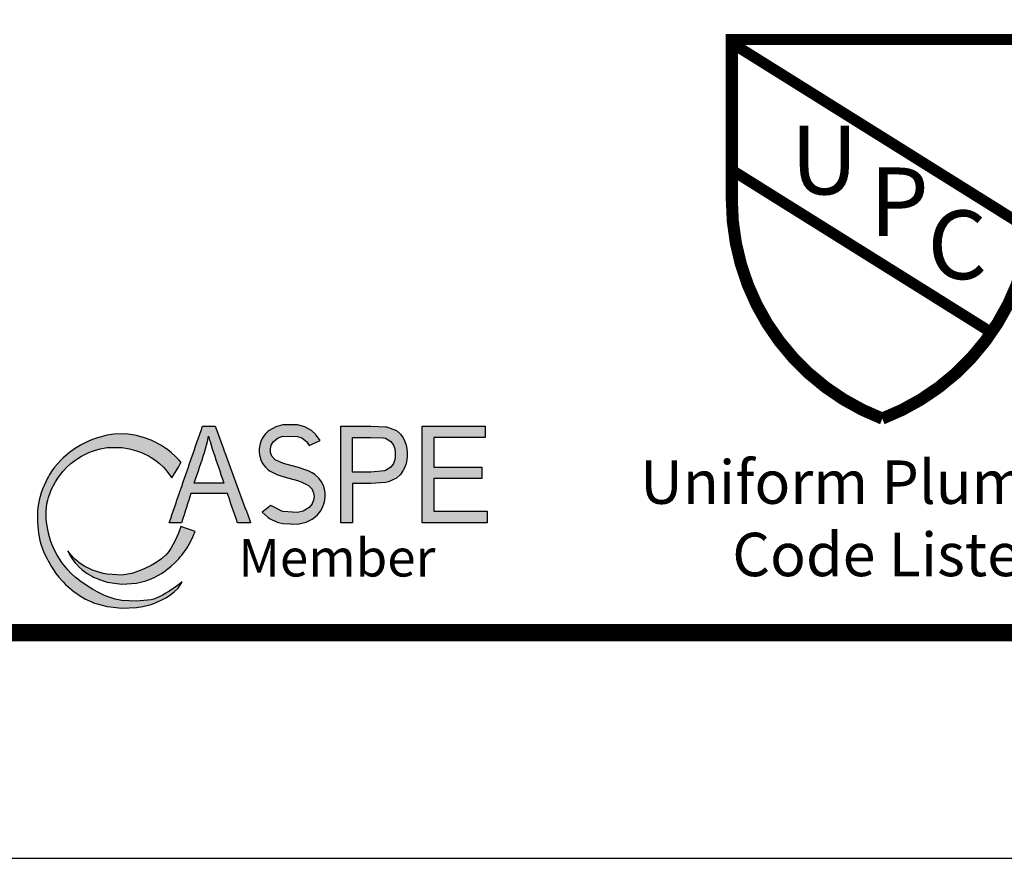
# Model space of a CAD drawing. Extents: x -2 to 404, y 0 to 314.
# Drawn here: x 213 to 268, y 0 to 47 of the extents above; entities that cross this region are included whole.
import ezdxf

# ---------------------------------------------------------------- set-up
doc = ezdxf.new("R2010")
doc.units = 0
doc.header["$LTSCALE"] = 20
doc.header["$MEASUREMENT"] = 0
doc.layers.get('0').update_dxf_attribs({"linetype": 'CONTINUOUS'})
for name, color, linetype in [('DIM', 1, 'CONTINUOUS'), ('FRALO-TEXT', 2, 'CONTINUOUS'), ('SHT', 1, 'CONTINUOUS'), ('temp', 7, 'CONTINUOUS')]:
    doc.layers.add(name, color=color, linetype=linetype)
doc.layers.add('NO PRINT', color=7, linetype='CONTINUOUS', plot=False)
doc.styles.add('ARIAL', font='arial.ttf', dxfattribs={"width": 0.9})
doc.styles.add('SIMPLEX', font='SIMPLEX.SHX', dxfattribs={"width": 0.9})

# ---------------------------------------------------------------- blocks, each defined once
blk = doc.blocks.new('A$C738D71B9')
at = {"layer": 'SHT', "color": 5}
blk.add_lwpolyline([(8.353, 10.623, 0.299, 0.299, 0), (0.164, 10.623, 0.329, 0.329, 0), (0.164, 6.264, 0.329, 0.329, 0.310526), (4.259, 0.308, 0.329, 0.329, 0.310526), (8.353, 6.264, 0.329, 0.329, 0)], format="xyseb", close=True, dxfattribs=at)
at = {"layer": 'SHT', "color": 5, "const_width": 0.299}
for points in [[(0.174, 10.518), (8.233, 5.478)], [(0.164, 7.068), (7.23, 2.649)]]:
    blk.add_lwpolyline(points, dxfattribs=at)
at = {"layer": 'SHT', "color": 5, "style": 'SIMPLEX'}
for s, p in [('U', (1.765, 6.407)), ('P', (3.915, 5.275)), ('C', (5.487, 4.103))]:
    blk.add_text(s, height=1.866, dxfattribs=at).set_placement(p)

msp = doc.modelspace()

# ---------------------------------------------------------------- hatches: boundary and pattern name
at = {"layer": 'DIM', "linetype": 'Continuous'}
h = msp.add_hatch(color=154, dxfattribs=at)
h.dxf.hatch_style = 1
h.paths.add_polyline_path([(221.819, 22.246), (221.686, 22.397), (221.485, 22.603), (221.256, 22.809), (220.991, 23.015), (220.953, 23.042), (220.677, 23.221), (220.288, 23.427), (220.129, 23.497), (219.768, 23.633), (219.306, 23.758), (218.837, 23.839), (218.482, 23.861), (218.036, 23.839), (217.658, 23.776), (217.115, 23.633), (216.835, 23.533), (216.581, 23.427), (216.173, 23.221), (216.011, 23.126), (215.836, 23.015), (215.547, 22.809), (215.297, 22.603), (215.187, 22.503), (215.078, 22.397), (214.885, 22.191), (214.712, 21.985), (214.559, 21.779), (214.425, 21.573), (214.364, 21.466), (214.31, 21.367), (214.207, 21.162), (214.115, 20.956), (214.033, 20.75), (213.961, 20.544), (213.899, 20.338), (213.845, 20.132), (213.8, 19.926), (213.763, 19.72), (213.748, 19.514), (213.741, 19.308), (213.741, 19.102), (213.748, 18.896), (213.761, 18.69), (213.781, 18.485), (213.808, 18.279), (213.841, 18.073), (213.881, 17.867), (213.928, 17.661), (214.002, 17.455), (214.089, 17.249), (214.183, 17.043), (214.285, 16.837), (214.364, 16.689), (214.395, 16.631), (214.514, 16.425), (214.641, 16.219), (214.784, 16.013), (214.946, 15.808), (215.127, 15.602), (215.187, 15.538), (215.33, 15.396), (215.558, 15.19), (215.817, 14.984), (216.011, 14.845), (216.107, 14.778), (216.45, 14.572), (216.835, 14.393), (216.904, 14.366), (217.658, 14.163), (217.675, 14.16), (218.482, 14.067), (219.306, 14.103), (219.663, 14.16), (220.129, 14.275), (220.383, 14.366), (220.809, 14.572), (220.953, 14.65), (221.167, 14.778), (221.438, 14.984), (221.65, 15.19), (221.777, 15.352), (221.88, 15.532), (221.698, 15.396), (221.407, 15.19), (221.092, 14.984), (220.953, 14.899), (220.748, 14.778), (220.28, 14.572), (220.129, 14.53), (219.306, 14.451), (218.482, 14.497), (218.106, 14.572), (217.658, 14.72), (217.523, 14.778), (217.109, 14.984), (216.835, 15.137), (216.745, 15.19), (216.418, 15.396), (216.124, 15.602), (216.011, 15.69), (215.87, 15.808), (215.647, 16.013), (215.45, 16.219), (215.275, 16.425), (215.187, 16.538), (215.119, 16.631), (214.98, 16.837), (214.855, 17.043), (214.745, 17.249), (214.647, 17.455), (214.56, 17.661), (214.485, 17.867), (214.421, 18.073), (214.365, 18.284), (214.321, 18.485), (214.286, 18.69), (214.26, 18.896), (214.243, 19.102), (214.235, 19.308), (214.236, 19.514), (214.25, 19.72), (214.278, 19.926), (214.321, 20.132), (214.364, 20.286), (214.38, 20.338), (214.453, 20.544), (214.54, 20.75), (214.64, 20.956), (214.755, 21.162), (214.887, 21.367), (215.037, 21.573), (215.198, 21.769), (215.404, 21.985), (215.63, 22.191), (215.896, 22.397), (216.011, 22.476), (216.215, 22.603), (216.625, 22.809), (216.835, 22.891), (217.262, 23.015), (217.658, 23.082), (218.482, 23.085), (218.922, 23.015), (219.306, 22.912), (219.587, 22.809), (220.016, 22.603), (220.129, 22.538), (220.345, 22.397), (220.607, 22.191), (220.824, 21.985), (220.953, 21.843), (221.006, 21.779), (221.308, 21.378), (221.544, 21.779), (221.665, 21.985), (221.777, 22.175)])
h.paths.add_polyline_path([(222.488, 18.073), (222.607, 18.375), (221.807, 18.653), (221.669, 18.279), (221.584, 18.073), (221.489, 17.867), (221.381, 17.661), (221.261, 17.455), (221.123, 17.249), (220.951, 17.045), (220.725, 16.837), (220.426, 16.631), (220.129, 16.461), (220.061, 16.425), (219.621, 16.219), (219.306, 16.098), (219.046, 16.013), (218.482, 15.912), (217.658, 15.968), (217.444, 16.013), (216.835, 16.203), (216.793, 16.219), (216.37, 16.425), (216.068, 16.631), (216.011, 16.677), (215.833, 16.837), (215.641, 17.043), (215.455, 17.285), (215.568, 17.043), (215.69, 16.837), (215.849, 16.631), (216.011, 16.451), (216.036, 16.425), (216.26, 16.219), (216.536, 16.013), (216.835, 15.839), (216.898, 15.808), (217.439, 15.602), (217.658, 15.531), (218.482, 15.407), (219.306, 15.465), (219.832, 15.602), (220.129, 15.714), (220.343, 15.808), (220.715, 16.013), (220.953, 16.18), (221.004, 16.219), (221.26, 16.425), (221.491, 16.631), (221.69, 16.837), (221.777, 16.937), (221.863, 17.043), (222.015, 17.249), (222.156, 17.455), (222.282, 17.661), (222.392, 17.867)])
h.paths.add_polyline_path([(222.253, 20.132), (222.376, 20.509), (223.424, 20.509), (224.42, 20.509), (224.551, 20.132), (224.622, 19.926), (224.694, 19.72), (224.765, 19.514), (224.836, 19.308), (224.908, 19.102), (224.991, 18.863), (225.728, 18.863), (225.64, 19.102), (225.564, 19.308), (225.488, 19.514), (225.412, 19.72), (225.336, 19.926), (225.261, 20.132), (225.185, 20.338), (225.109, 20.544), (225.072, 20.645), (225.033, 20.75), (224.957, 20.956), (224.881, 21.162), (224.806, 21.367), (224.73, 21.573), (224.654, 21.779), (224.578, 21.985), (224.502, 22.191), (224.427, 22.397), (224.351, 22.603), (224.275, 22.809), (224.248, 22.883), (224.199, 23.015), (224.123, 23.221), (224.048, 23.427), (223.972, 23.633), (223.896, 23.839), (223.82, 24.044), (223.727, 24.299), (223.029, 24.299), (222.942, 24.044), (222.87, 23.839), (222.799, 23.633), (222.728, 23.427), (222.657, 23.221), (222.6, 23.058), (222.586, 23.015), (222.515, 22.809), (222.443, 22.603), (222.372, 22.397), (222.301, 22.191), (222.23, 21.985), (222.159, 21.779), (222.088, 21.573), (222.016, 21.367), (221.945, 21.162), (221.874, 20.956), (221.803, 20.75), (221.777, 20.674), (221.732, 20.544), (221.661, 20.338), (221.589, 20.132), (221.518, 19.926), (221.447, 19.72), (221.376, 19.514), (221.305, 19.308), (221.234, 19.102), (221.151, 18.863), (221.838, 18.863), (221.917, 19.102), (221.984, 19.308), (222.051, 19.514), (222.118, 19.72), (222.185, 19.926)])
h.paths.add_polyline_path([(222.563, 21.095), (222.6, 21.208), (222.654, 21.367), (222.723, 21.573), (222.793, 21.779), (222.862, 21.985), (222.931, 22.191), (223.001, 22.397), (223.07, 22.603), (223.137, 22.809), (223.199, 23.015), (223.253, 23.221), (223.302, 23.427), (223.364, 23.723), (223.424, 23.5), (223.446, 23.427), (223.508, 23.221), (223.573, 23.015), (223.64, 22.809), (223.709, 22.603), (223.779, 22.397), (223.849, 22.191), (223.919, 21.985), (223.989, 21.779), (224.058, 21.573), (224.128, 21.367), (224.22, 21.095)], flags=16)
h.paths.add_polyline_path([(228.366, 21.977), (228.337, 21.985), (227.585, 22.191), (227.543, 22.205), (227.105, 22.397), (226.918, 22.603), (226.847, 22.809), (226.84, 23.015), (226.89, 23.221), (227.015, 23.427), (227.279, 23.633), (227.543, 23.719), (228.366, 23.715), (228.605, 23.633), (228.879, 23.427), (229.023, 23.209), (229.629, 23.492), (229.375, 23.839), (229.19, 24.015), (229.152, 24.044), (228.77, 24.25), (228.366, 24.358), (227.543, 24.36), (227.141, 24.25), (226.762, 24.044), (226.719, 24.01), (226.544, 23.839), (226.403, 23.633), (226.308, 23.427), (226.247, 23.221), (226.216, 23.015), (226.215, 22.809), (226.24, 22.603), (226.301, 22.397), (226.402, 22.191), (226.556, 21.985), (226.719, 21.836), (226.798, 21.779), (227.205, 21.573), (227.543, 21.46), (227.871, 21.367), (228.366, 21.227), (228.573, 21.162), (228.99, 20.956), (229.186, 20.747), (229.268, 20.544), (229.294, 20.338), (229.267, 20.132), (229.188, 19.93), (229.023, 19.72), (228.674, 19.514), (228.366, 19.437), (227.543, 19.495), (227.483, 19.514), (226.87, 19.84), (226.373, 19.458), (226.719, 19.155), (226.794, 19.102), (227.222, 18.896), (227.543, 18.816), (228.366, 18.785), (228.849, 18.896), (229.19, 19.062), (229.249, 19.102), (229.489, 19.308), (229.652, 19.514), (229.765, 19.72), (229.846, 19.926), (229.895, 20.132), (229.915, 20.338), (229.911, 20.544), (229.88, 20.75), (229.82, 20.956), (229.721, 21.162), (229.566, 21.367), (229.333, 21.573), (229.19, 21.667), (228.966, 21.779)])
h.paths.add_polyline_path([(234.132, 21.549), (234.152, 21.573), (234.294, 21.779), (234.397, 21.985), (234.466, 22.191), (234.51, 22.397), (234.531, 22.603), (234.532, 22.809), (234.513, 23.015), (234.472, 23.221), (234.404, 23.427), (234.303, 23.633), (234.157, 23.839), (234.132, 23.867), (233.921, 24.044), (233.373, 24.25), (233.309, 24.261), (232.485, 24.299), (231.661, 24.299), (230.802, 24.299), (230.802, 18.863), (231.449, 18.863), (231.449, 21.073), (232.485, 21.073), (233.309, 21.124), (233.473, 21.162), (233.932, 21.367)])
h.paths.add_polyline_path([(231.449, 21.714), (231.449, 23.658), (232.485, 23.658), (233.186, 23.633), (233.309, 23.608), (233.602, 23.427), (233.752, 23.221), (233.829, 23.015), (233.862, 22.809), (233.862, 22.603), (233.833, 22.397), (233.759, 22.191), (233.614, 21.985), (233.309, 21.799), (233.246, 21.779), (232.485, 21.714)], flags=16)
h.paths.add_polyline_path([(238.724, 21.992), (236.019, 21.992), (236.019, 23.658), (238.907, 23.658), (238.907, 24.299), (235.372, 24.299), (235.372, 18.863), (239.021, 18.863), (239.021, 19.504), (236.019, 19.504), (236.019, 21.355), (238.724, 21.355)])

# ---------------------------------------------------------------- linework, layer by layer
at = {"color": 154}
msp.add_lwpolyline([(226.308, 23.427), (226.247, 23.221), (226.216, 23.015), (226.215, 22.809), (226.24, 22.603), (226.301, 22.397), (226.402, 22.191), (226.556, 21.985), (226.719, 21.836), (226.798, 21.779), (227.205, 21.573), (227.543, 21.46), (227.871, 21.367), (228.366, 21.227), (228.573, 21.162), (228.99, 20.956), (229.184, 20.75), (229.19, 20.738), (229.268, 20.544), (229.294, 20.338), (229.267, 20.132), (229.19, 19.935), (229.185, 19.926), (229.023, 19.72), (228.674, 19.514), (228.366, 19.437), (227.543, 19.495), (227.483, 19.514), (226.87, 19.84), (226.373, 19.458), (226.719, 19.155), (226.794, 19.102), (227.222, 18.896), (227.543, 18.816), (228.366, 18.785), (228.849, 18.896), (229.19, 19.062), (229.249, 19.102), (229.489, 19.308), (229.652, 19.514), (229.765, 19.72), (229.846, 19.926), (229.895, 20.132), (229.915, 20.338), (229.911, 20.544), (229.88, 20.75), (229.82, 20.956), (229.721, 21.162), (229.566, 21.367), (229.333, 21.573), (229.19, 21.667), (228.966, 21.779), (228.366, 21.977), (228.337, 21.985), (227.585, 22.191), (227.543, 22.205), (227.105, 22.397), (226.918, 22.603), (226.847, 22.809), (226.84, 23.015), (226.89, 23.221), (227.015, 23.427), (227.279, 23.633), (227.543, 23.719), (228.366, 23.715), (228.605, 23.633), (228.879, 23.427), (229.023, 23.209), (229.629, 23.492), (229.375, 23.839), (229.19, 24.015), (229.152, 24.044), (228.77, 24.25), (228.366, 24.358), (227.543, 24.36), (227.141, 24.25), (226.762, 24.044), (226.719, 24.01), (226.544, 23.839), (226.403, 23.633), (226.308, 23.427)], dxfattribs=at)
for points in [[(221.006, 21.779), (221.308, 21.378), (221.544, 21.779), (221.665, 21.985), (221.777, 22.175), (221.819, 22.246), (221.686, 22.397), (221.485, 22.603), (221.256, 22.809), (220.991, 23.015), (220.953, 23.042), (220.677, 23.221), (220.288, 23.427), (220.129, 23.497), (219.768, 23.633), (219.306, 23.758), (218.837, 23.839), (218.482, 23.861), (218.036, 23.839), (217.658, 23.776), (217.115, 23.633), (216.835, 23.533), (216.581, 23.427), (216.173, 23.221), (216.011, 23.126), (215.836, 23.015), (215.547, 22.809), (215.297, 22.603), (215.187, 22.503), (215.078, 22.397), (214.885, 22.191), (214.712, 21.985), (214.559, 21.779), (214.425, 21.573), (214.364, 21.466), (214.31, 21.367), (214.207, 21.162), (214.115, 20.956), (214.033, 20.75), (213.961, 20.544), (213.899, 20.338), (213.845, 20.132), (213.8, 19.926), (213.763, 19.72), (213.748, 19.514), (213.741, 19.308), (213.741, 19.102), (213.748, 18.896), (213.761, 18.69), (213.781, 18.485), (213.808, 18.279), (213.841, 18.073), (213.881, 17.867), (213.928, 17.661), (214.002, 17.455), (214.089, 17.249), (214.183, 17.043), (214.285, 16.837), (214.364, 16.689), (214.395, 16.631), (214.514, 16.425), (214.641, 16.219), (214.784, 16.013), (214.946, 15.808), (215.127, 15.602), (215.187, 15.538), (215.33, 15.396), (215.558, 15.19), (215.817, 14.984), (216.011, 14.845), (216.107, 14.778), (216.45, 14.572), (216.835, 14.393), (216.904, 14.366), (217.658, 14.163), (217.675, 14.16), (218.482, 14.067), (219.306, 14.103), (219.663, 14.16), (220.129, 14.275), (220.383, 14.366), (220.809, 14.572), (220.953, 14.65), (221.167, 14.778), (221.438, 14.984), (221.65, 15.19), (221.777, 15.352), (221.88, 15.532), (221.698, 15.396), (221.407, 15.19), (221.092, 14.984), (220.953, 14.899), (220.748, 14.778), (220.28, 14.572), (220.129, 14.53), (219.306, 14.451), (218.482, 14.497), (218.106, 14.572), (217.658, 14.72), (217.523, 14.778), (217.109, 14.984), (216.835, 15.137), (216.745, 15.19), (216.418, 15.396), (216.124, 15.602), (216.011, 15.69), (215.87, 15.808), (215.647, 16.013), (215.45, 16.219), (215.275, 16.425), (215.187, 16.538), (215.119, 16.631), (214.98, 16.837), (214.855, 17.043), (214.745, 17.249), (214.647, 17.455), (214.56, 17.661), (214.485, 17.867), (214.421, 18.073), (214.366, 18.279), (214.364, 18.29), (214.321, 18.485), (214.286, 18.69), (214.26, 18.896), (214.243, 19.102), (214.235, 19.308), (214.236, 19.514), (214.25, 19.72), (214.278, 19.926), (214.321, 20.132), (214.364, 20.286), (214.38, 20.338), (214.453, 20.544), (214.54, 20.75), (214.64, 20.956), (214.755, 21.162), (214.887, 21.367), (215.037, 21.573), (215.187, 21.756), (215.208, 21.779), (215.404, 21.985), (215.63, 22.191), (215.896, 22.397), (216.011, 22.476), (216.215, 22.603), (216.625, 22.809), (216.835, 22.891), (217.262, 23.015), (217.658, 23.082), (218.482, 23.085), (218.922, 23.015), (219.306, 22.912), (219.587, 22.809), (220.016, 22.603), (220.129, 22.538), (220.345, 22.397), (220.607, 22.191), (220.824, 21.985), (220.953, 21.843)], [(222.87, 23.839), (222.942, 24.044), (223.029, 24.299), (223.727, 24.299), (223.82, 24.044), (223.896, 23.839), (223.972, 23.633), (224.048, 23.427), (224.123, 23.221), (224.199, 23.015), (224.248, 22.883), (224.275, 22.809), (224.351, 22.603), (224.427, 22.397), (224.502, 22.191), (224.578, 21.985), (224.654, 21.779), (224.73, 21.573), (224.806, 21.367), (224.881, 21.162), (224.957, 20.956), (225.033, 20.75), (225.072, 20.645), (225.109, 20.544), (225.185, 20.338), (225.261, 20.132), (225.336, 19.926), (225.412, 19.72), (225.488, 19.514), (225.564, 19.308), (225.64, 19.102), (225.728, 18.863), (224.991, 18.863), (224.908, 19.102), (224.836, 19.308), (224.765, 19.514), (224.694, 19.72), (224.622, 19.926), (224.551, 20.132), (224.42, 20.509), (223.424, 20.509), (222.376, 20.509), (222.253, 20.132), (222.185, 19.926), (222.118, 19.72), (222.051, 19.514), (221.984, 19.308), (221.917, 19.102), (221.838, 18.863), (221.151, 18.863), (221.234, 19.102), (221.305, 19.308), (221.376, 19.514), (221.447, 19.72), (221.518, 19.926), (221.589, 20.132), (221.661, 20.338), (221.732, 20.544), (221.777, 20.674), (221.803, 20.75), (221.874, 20.956), (221.945, 21.162), (222.016, 21.367), (222.088, 21.573), (222.159, 21.779), (222.23, 21.985), (222.301, 22.191), (222.372, 22.397), (222.443, 22.603), (222.515, 22.809), (222.586, 23.015), (222.6, 23.058), (222.657, 23.221), (222.728, 23.427), (222.799, 23.633)], [(231.449, 21.073), (231.449, 18.863), (230.802, 18.863), (230.802, 24.299), (231.661, 24.299), (232.485, 24.299), (233.309, 24.261), (233.373, 24.25), (233.921, 24.044), (234.132, 23.867), (234.157, 23.839), (234.303, 23.633), (234.404, 23.427), (234.472, 23.221), (234.513, 23.015), (234.532, 22.809), (234.531, 22.603), (234.51, 22.397), (234.466, 22.191), (234.397, 21.985), (234.294, 21.779), (234.152, 21.573), (234.132, 21.549), (233.932, 21.367), (233.473, 21.162), (233.309, 21.124), (232.485, 21.073)], [(235.372, 18.863), (235.372, 24.299), (238.907, 24.299), (238.907, 23.658), (236.019, 23.658), (236.019, 21.992), (238.724, 21.992), (238.724, 21.355), (236.019, 21.355), (236.019, 19.504), (239.021, 19.504), (239.021, 18.863)], [(223.919, 21.985), (223.989, 21.779), (224.058, 21.573), (224.128, 21.367), (224.22, 21.095), (222.563, 21.095), (222.6, 21.208), (222.654, 21.367), (222.723, 21.573), (222.793, 21.779), (222.862, 21.985), (222.931, 22.191), (223.001, 22.397), (223.07, 22.603), (223.137, 22.809), (223.199, 23.015), (223.253, 23.221), (223.302, 23.427), (223.364, 23.723), (223.424, 23.5), (223.446, 23.427), (223.508, 23.221), (223.573, 23.015), (223.64, 22.809), (223.709, 22.603), (223.779, 22.397), (223.849, 22.191)], [(231.449, 23.658), (232.485, 23.658), (233.186, 23.633), (233.309, 23.608), (233.602, 23.427), (233.752, 23.221), (233.829, 23.015), (233.862, 22.809), (233.862, 22.603), (233.833, 22.397), (233.759, 22.191), (233.614, 21.985), (233.309, 21.799), (233.246, 21.779), (232.485, 21.714), (231.449, 21.714)], [(215.568, 17.043), (215.69, 16.837), (215.849, 16.631), (216.011, 16.451), (216.036, 16.425), (216.26, 16.219), (216.536, 16.013), (216.835, 15.839), (216.898, 15.808), (217.439, 15.602), (217.658, 15.531), (218.482, 15.407), (219.306, 15.465), (219.832, 15.602), (220.129, 15.714), (220.343, 15.808), (220.715, 16.013), (220.953, 16.18), (221.004, 16.219), (221.26, 16.425), (221.491, 16.631), (221.69, 16.837), (221.777, 16.937), (221.863, 17.043), (222.015, 17.249), (222.156, 17.455), (222.282, 17.661), (222.392, 17.867), (222.488, 18.073), (222.607, 18.375), (221.807, 18.653), (221.669, 18.279), (221.584, 18.073), (221.489, 17.867), (221.381, 17.661), (221.261, 17.455), (221.123, 17.249), (220.953, 17.047), (220.949, 17.043), (220.725, 16.837), (220.426, 16.631), (220.129, 16.461), (220.061, 16.425), (219.621, 16.219), (219.306, 16.098), (219.046, 16.013), (218.482, 15.912), (217.658, 15.968), (217.444, 16.013), (216.835, 16.203), (216.793, 16.219), (216.37, 16.425), (216.068, 16.631), (216.011, 16.677), (215.833, 16.837), (215.641, 17.043), (215.455, 17.285)]]:
    msp.add_lwpolyline(points, close=True, dxfattribs=at)
at = {"layer": 'NO PRINT'}
msp.add_lwpolyline([(-1.939, 313.573), (-1.939, 0), (403.862, 0), (403.862, 313.573)], close=True, dxfattribs=at)
at = {"layer": 'SHT', "color": 2, "linetype": 'Continuous', "const_width": 0.97}
msp.add_lwpolyline([(382.214, 300.898), (19.709, 300.898, 0.414214), (10.207, 291.396), (10.207, 22.178, 0.414214), (19.709, 12.676), (382.214, 12.676, 0.414211), (391.716, 22.178), (391.716, 291.396, 0.413912)], format="xyb", close=True, dxfattribs=at)

# ---------------------------------------------------------------- block references
at = {"layer": 'temp', "xscale": 2.06591926394833, "yscale": 2.06591926394833, "zscale": 2.06591926394833}
msp.add_blockref('A$C738D71B9', (252.441, 24.081), dxfattribs=at)

# ---------------------------------------------------------------- texts
at = {"color": 154, "insert": (236.12, 17.947), "char_height": 2.10866, "attachment_point": 3, "style": 'ARIAL'}
msp.add_mtext_dynamic_manual_height_columns('{\\Fromans|c0;Member}', width=12.07601, gutter_width=133.681, heights=[0], dxfattribs=at)
at = {"layer": 'FRALO-TEXT', "insert": (261.925, 19.111), "char_height": 2.43978, "width": 35.54077, "attachment_point": 5, "style": 'SIMPLEX'}
msp.add_mtext('{\\Fromans|c0;Uniform Plumbing\\PCode Listed}', dxfattribs=at)

doc.saveas('drawing.dxf')
